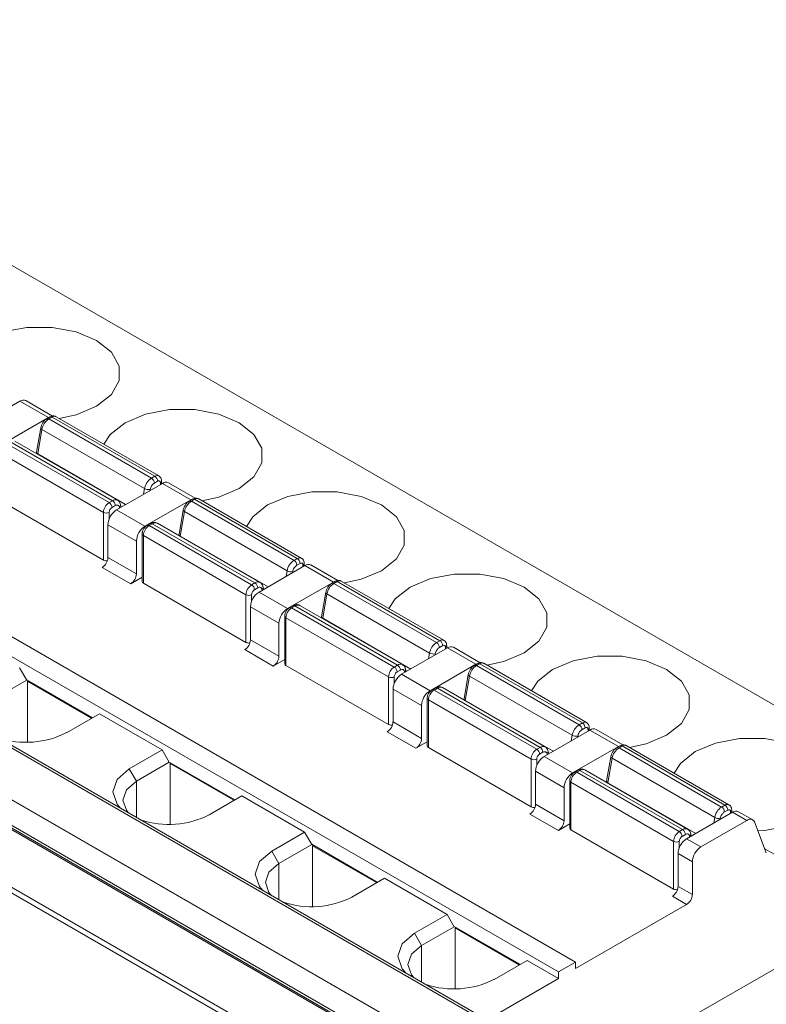
# Model space of a CAD drawing. Units: millimetres. Extents: x 23 to 640, y 202 to 574.
# Drawn here: x 552 to 570, y 546 to 570 of the extents above; entities that cross this region are included whole.
import ezdxf

# ---------------------------------------------------------------- set-up
doc = ezdxf.new("R2010")
doc.units = ezdxf.units.MM

msp = doc.modelspace()

# ---------------------------------------------------------------- linework, layer by layer
at = {"color": 7, "linetype": 'Continuous', "lineweight": 15}
for p, q in [((589.81, 528.654), (518.135, 570.031)), ((589.845, 528.644), (518.17, 570.021)), ((573.806, 551.168), (541.987, 569.537)), ((584.244, 529.558), (515.58, 569.197)), ((515.809, 569.207), (584.34, 529.645)), ((621.059, 511.9), (522.824, 568.61)), ((621.159, 511.91), (522.924, 568.62)), ((585.606, 530.381), (519.834, 568.35)), ((519.864, 568.399), (585.787, 530.343)), ((585.397, 530.464), (519.882, 568.285)), ((565.675, 546.637), (533.855, 565.006)), ((565.25, 546.392), (533.431, 564.761)), ((550.755, 559.904), (551.893, 560.561)), ((551.893, 560.561), (552.6, 560.153)), ((552.706, 560.192), (552.043, 560.576)), ((552.6, 560.153), (551.462, 559.496)), ((552.644, 560.171), (552.563, 560.124)), ((552.694, 560.166), (552.613, 560.119)), ((552.613, 560.119), (555.158, 558.65)), ((552.694, 560.166), (555.239, 558.696)), ((555.339, 558.706), (552.794, 560.176)), ((552.411, 559.899), (552.306, 559.292)), ((552.335, 559.253), (552.44, 559.859)), ((552.41, 559.897), (552.411, 559.899)), ((552.44, 559.859), (554.986, 558.39)), ((554.108, 558.043), (551.562, 559.513)), ((554.189, 558.09), (551.643, 559.56)), ((554.314, 558.102), (551.768, 559.572)), ((553.967, 557.798), (551.421, 559.268)), ((552.305, 559.29), (552.3, 559.265)), ((552.306, 559.292), (552.305, 559.29)), ((554.29, 557.863), (555.428, 558.52)), ((555.158, 558.65), (555.239, 558.696)), ((555.31, 558.574), (555.229, 558.527)), ((555.41, 558.509), (555.41, 558.574)), ((555.428, 558.52), (556.135, 558.111)), ((556.242, 558.151), (555.578, 558.535)), ((553.967, 556.614), (551.421, 558.084)), ((554.108, 558.043), (554.189, 558.09)), ((556.135, 558.111), (554.997, 557.455)), ((556.179, 558.13), (556.098, 558.083)), ((556.229, 558.125), (556.148, 558.078)), ((556.148, 558.078), (558.694, 556.608)), ((556.229, 558.125), (558.775, 556.655)), ((558.875, 556.665), (556.329, 558.135)), ((553.967, 557.798), (553.967, 556.614)), ((554.26, 557.968), (554.179, 557.921)), ((554.997, 557.455), (554.29, 557.863)), ((554.404, 557.929), (554.39, 557.993)), ((555.946, 557.858), (555.841, 557.251)), ((555.871, 557.212), (555.976, 557.818)), ((555.946, 557.856), (555.946, 557.858)), ((555.976, 557.818), (558.521, 556.349)), ((555.304, 557.531), (555.296, 557.535)), ((557.85, 556.061), (555.304, 557.531)), ((554.785, 557.087), (554.078, 557.495)), ((554.078, 556.679), (554.078, 557.495)), ((555.129, 557.524), (555.048, 557.477)), ((555.179, 557.519), (555.098, 557.472)), ((557.643, 556.002), (555.098, 557.472)), ((557.725, 556.049), (555.179, 557.519)), ((554.785, 556.271), (554.785, 557.087)), ((554.927, 557.268), (554.927, 556.084)), ((557.502, 555.757), (554.956, 557.227)), ((554.956, 556.043), (554.956, 557.227)), ((555.841, 557.249), (555.835, 557.224)), ((555.841, 557.251), (555.841, 557.249)), ((554.078, 556.679), (554.785, 556.271)), ((558.694, 556.608), (558.775, 556.655)), ((554.644, 556.026), (553.937, 556.434)), ((557.826, 555.822), (558.964, 556.479)), ((558.846, 556.533), (558.764, 556.486)), ((558.946, 556.468), (558.946, 556.533)), ((558.964, 556.479), (559.671, 556.07)), ((559.778, 556.11), (559.114, 556.494)), ((554.927, 556.189), (554.644, 556.026)), ((559.671, 556.07), (558.533, 555.413)), ((559.715, 556.089), (559.634, 556.042)), ((559.765, 556.084), (559.684, 556.037)), ((559.765, 556.084), (562.31, 554.614)), ((562.41, 554.624), (559.865, 556.094)), ((557.502, 554.573), (554.956, 556.043)), ((557.643, 556.002), (557.725, 556.049)), ((557.795, 555.927), (557.714, 555.88)), ((558.533, 555.413), (557.826, 555.822)), ((557.94, 555.888), (557.926, 555.952)), ((559.482, 555.817), (559.377, 555.21)), ((559.481, 555.815), (559.482, 555.817)), ((559.684, 556.037), (562.229, 554.567)), ((557.502, 555.757), (557.502, 554.573)), ((559.406, 555.171), (559.511, 555.777)), ((559.511, 555.777), (562.057, 554.308)), ((558.321, 555.046), (557.614, 555.454)), ((557.614, 554.638), (557.614, 555.454)), ((558.665, 555.482), (558.583, 555.436)), ((558.715, 555.478), (558.633, 555.431)), ((561.179, 553.961), (558.633, 555.431)), ((561.26, 554.008), (558.715, 555.478)), ((558.84, 555.49), (558.831, 555.494)), ((561.385, 554.02), (558.84, 555.49)), ((558.463, 555.227), (558.463, 554.043)), ((561.038, 553.716), (558.492, 555.186)), ((558.492, 554.002), (558.492, 555.186)), ((559.377, 555.208), (559.371, 555.183)), ((559.377, 555.21), (559.376, 555.208)), ((558.321, 554.23), (558.321, 555.046)), ((557.614, 554.638), (558.321, 554.23)), ((562.229, 554.567), (562.31, 554.614)), ((558.179, 553.985), (557.472, 554.393)), ((561.361, 553.781), (562.499, 554.438)), ((562.381, 554.492), (562.3, 554.445)), ((562.481, 554.427), (562.481, 554.492)), ((562.499, 554.438), (563.207, 554.029)), ((563.313, 554.069), (562.649, 554.452)), ((558.463, 554.148), (558.179, 553.985)), ((551.886, 553.944), (552.063, 553.638)), ((561.038, 552.532), (558.492, 554.002)), ((561.179, 553.961), (561.26, 554.008)), ((561.331, 553.886), (561.25, 553.839)), ((561.475, 553.847), (561.461, 553.911)), ((563.207, 554.029), (562.068, 553.372)), ((563.25, 554.048), (563.169, 554.001)), ((563.3, 554.043), (563.219, 553.996)), ((563.219, 553.996), (565.765, 552.526)), ((563.3, 554.043), (565.846, 552.573)), ((565.946, 552.583), (563.4, 554.053)), ((552.063, 553.638), (551.25, 553.168)), ((553.689, 552.705), (552.063, 553.644)), ((552.063, 553.644), (552.063, 553.638)), ((552.084, 553.608), (552.105, 553.62)), ((561.038, 553.716), (561.038, 552.532)), ((562.068, 553.372), (561.361, 553.781)), ((563.017, 553.776), (562.912, 553.169)), ((562.942, 553.13), (563.047, 553.736)), ((563.017, 553.774), (563.017, 553.776)), ((563.047, 553.736), (565.592, 552.267)), ((552.084, 553.608), (552.084, 552.095)), ((553.668, 552.693), (552.084, 553.608)), ((561.856, 553.005), (561.149, 553.413)), ((561.149, 552.597), (561.149, 553.413)), ((562.2, 553.441), (562.119, 553.395)), ((562.25, 553.437), (562.169, 553.39)), ((564.715, 551.92), (562.169, 553.39)), ((564.796, 551.967), (562.25, 553.437)), ((562.375, 553.449), (562.367, 553.453)), ((564.921, 551.979), (562.375, 553.449)), ((561.998, 553.186), (561.998, 552.002)), ((564.573, 551.675), (562.028, 553.145)), ((562.028, 551.961), (562.028, 553.145)), ((562.912, 553.167), (562.906, 553.142)), ((562.912, 553.169), (562.912, 553.167)), ((561.856, 552.189), (561.856, 553.005)), ((553.866, 552.801), (553.053, 552.331)), ((553.668, 552.693), (553.689, 552.705)), ((553.668, 552.686), (553.668, 552.693)), ((553.689, 552.699), (553.689, 552.705)), ((555.422, 551.903), (553.866, 552.801)), ((561.149, 552.597), (561.856, 552.189)), ((564.897, 551.74), (566.035, 552.397)), ((565.765, 552.526), (565.846, 552.573)), ((565.917, 552.451), (565.836, 552.404)), ((566.017, 552.386), (566.017, 552.451)), ((566.035, 552.397), (566.742, 551.988)), ((566.849, 552.028), (566.185, 552.411)), ((561.715, 551.944), (561.008, 552.352)), ((561.998, 552.107), (561.715, 551.944)), ((564.573, 550.491), (562.028, 551.961)), ((564.715, 551.92), (564.796, 551.967)), ((566.742, 551.988), (565.604, 551.331)), ((566.786, 552.007), (566.705, 551.96)), ((566.836, 552.002), (566.755, 551.955)), ((566.755, 551.955), (569.3, 550.485)), ((566.836, 552.002), (569.381, 550.532)), ((569.481, 550.542), (566.936, 552.012)), ((554.608, 551.433), (555.422, 551.903)), ((555.422, 551.903), (555.598, 551.597)), ((564.573, 551.675), (564.573, 550.491)), ((564.866, 551.845), (564.785, 551.798)), ((565.604, 551.331), (564.897, 551.74)), ((565.011, 551.805), (564.997, 551.87)), ((566.553, 551.735), (566.448, 551.128)), ((566.477, 551.089), (566.582, 551.695)), ((566.552, 551.733), (566.553, 551.735)), ((566.582, 551.695), (569.128, 550.226)), ((554.785, 551.127), (554.608, 551.433)), ((555.598, 551.597), (554.785, 551.127)), ((557.225, 550.664), (555.598, 551.603)), ((555.598, 551.603), (555.598, 551.597)), ((555.62, 551.567), (555.641, 551.579)), ((557.204, 550.652), (555.62, 551.567)), ((555.62, 551.567), (555.62, 550.054)), ((565.392, 550.964), (564.685, 551.372)), ((564.685, 550.556), (564.685, 551.372)), ((565.736, 551.4), (565.655, 551.354)), ((565.786, 551.395), (565.705, 551.349)), ((568.25, 549.879), (565.705, 551.349)), ((568.331, 549.926), (565.786, 551.395)), ((565.911, 551.408), (565.902, 551.412)), ((568.456, 549.938), (565.911, 551.408)), ((565.392, 550.147), (565.392, 550.964)), ((565.534, 551.145), (565.534, 549.961)), ((568.109, 549.634), (565.563, 551.104)), ((565.563, 549.92), (565.563, 551.104)), ((566.448, 551.126), (566.442, 551.101)), ((566.448, 551.128), (566.448, 551.126)), ((557.402, 550.76), (556.588, 550.29)), ((558.957, 549.862), (557.402, 550.76)), ((557.204, 550.652), (557.225, 550.664)), ((557.204, 550.645), (557.204, 550.652)), ((557.225, 550.658), (557.225, 550.664)), ((564.685, 550.556), (565.392, 550.147)), ((569.3, 550.485), (569.381, 550.532)), ((565.25, 549.903), (564.543, 550.311)), ((568.432, 549.699), (569.57, 550.356)), ((569.452, 550.41), (569.371, 550.363)), ((569.552, 550.345), (569.552, 550.41)), ((569.57, 550.356), (569.924, 550.152)), ((570.074, 550.166), (569.72, 550.37)), ((565.534, 550.066), (565.25, 549.903)), ((568.786, 549.495), (569.924, 550.152)), ((570.116, 550.121), (570.408, 549.348)), ((558.144, 549.392), (558.957, 549.862)), ((558.957, 549.862), (559.134, 549.556)), ((568.109, 548.45), (565.563, 549.92)), ((568.25, 549.879), (568.331, 549.926)), ((568.402, 549.803), (568.321, 549.757)), ((568.546, 549.764), (568.533, 549.829)), ((559.134, 549.556), (558.321, 549.086)), ((560.76, 548.623), (559.134, 549.562)), ((559.134, 549.562), (559.134, 549.556)), ((559.155, 549.526), (559.176, 549.538)), ((560.739, 548.611), (559.155, 549.526)), ((559.155, 549.526), (559.155, 548.013)), ((568.109, 549.634), (568.109, 548.45)), ((568.786, 549.495), (568.432, 549.699)), ((558.321, 549.086), (558.144, 549.392)), ((568.574, 549.127), (568.22, 549.331)), ((568.22, 548.515), (568.22, 549.331)), ((568.574, 549.127), (568.574, 548.311)), ((560.937, 548.719), (560.124, 548.249)), ((560.739, 548.611), (560.76, 548.623)), ((560.739, 548.604), (560.739, 548.611)), ((560.76, 548.617), (560.76, 548.623)), ((562.493, 547.821), (560.937, 548.719)), ((568.22, 548.515), (568.574, 548.311)), ((568.432, 548.066), (568.079, 548.27)), ((568.432, 548.066), (565.675, 546.474)), ((561.68, 547.351), (562.493, 547.821)), ((562.493, 547.821), (562.67, 547.515)), ((562.67, 547.515), (561.856, 547.045)), ((564.296, 546.582), (562.67, 547.521)), ((562.67, 547.521), (562.67, 547.515)), ((561.856, 547.045), (561.68, 547.351)), ((562.691, 547.484), (562.712, 547.497)), ((562.691, 547.484), (562.691, 545.972)), ((564.275, 546.57), (562.691, 547.484)), ((564.473, 546.678), (563.659, 546.208)), ((564.275, 546.57), (564.296, 546.582)), ((564.275, 546.563), (564.275, 546.57)), ((564.296, 546.576), (564.296, 546.582)), ((565.25, 546.229), (564.473, 546.678)), ((565.675, 546.637), (565.25, 546.392)), ((565.675, 546.637), (565.675, 546.474)), ((570.907, 546.637), (568.291, 545.127)), ((565.25, 546.392), (565.25, 546.229)), ((565.25, 546.229), (563.481, 545.207))]:
    msp.add_line(p, q, dxfattribs=at)
at = {"color": 8, "linetype": 'Continuous', "lineweight": 15}
for p, q in [((552.334, 559.246), (552.335, 559.253)), ((552.335, 559.253), (554.517, 557.993)), ((555.381, 558.533), (555.381, 558.492)), ((554.961, 558.25), (554.986, 558.39)), ((555.125, 558.371), (555.12, 558.342)), ((554.108, 557.798), (554.108, 557.638)), ((554.368, 557.908), (554.363, 557.931)), ((555.869, 557.205), (555.871, 557.212)), ((555.871, 557.212), (558.052, 555.952)), ((558.497, 556.209), (558.521, 556.349)), ((558.661, 556.33), (558.656, 556.301)), ((558.916, 556.492), (558.916, 556.451)), ((557.904, 555.867), (557.899, 555.89)), ((557.643, 555.757), (557.643, 555.597)), ((559.405, 555.164), (559.406, 555.171)), ((559.406, 555.171), (561.588, 553.911)), ((562.452, 554.451), (562.452, 554.41)), ((562.033, 554.168), (562.057, 554.308)), ((562.196, 554.289), (562.191, 554.26)), ((561.179, 553.716), (561.179, 553.556)), ((561.439, 553.826), (561.434, 553.849)), ((562.94, 553.122), (562.942, 553.13)), ((562.942, 553.13), (565.123, 551.87)), ((565.987, 552.41), (565.987, 552.369)), ((565.568, 552.127), (565.592, 552.267)), ((565.732, 552.248), (565.727, 552.219)), ((564.715, 551.675), (564.715, 551.515)), ((564.975, 551.785), (564.97, 551.808)), ((554.785, 550.227), (554.785, 551.127)), ((566.476, 551.081), (566.477, 551.089)), ((566.477, 551.089), (568.659, 549.829)), ((569.104, 550.086), (569.128, 550.226)), ((569.268, 550.207), (569.262, 550.178)), ((569.523, 550.369), (569.523, 550.328)), ((568.511, 549.744), (568.505, 549.767)), ((568.25, 549.634), (568.25, 549.474)), ((570.369, 549.451), (570.601, 549.317)), ((558.321, 548.186), (558.321, 549.086)), ((561.856, 546.145), (561.856, 547.045))]:
    msp.add_line(p, q, dxfattribs=at)
at = {"color": 7, "linetype": 'Continuous', "lineweight": 15, "flags": 128}
for points in [[(552.871, 560.131), (553.289, 560.222), (553.795, 560.434), (554.163, 560.726), (554.356, 561.07), (554.356, 561.431), (554.163, 561.775), (553.795, 562.067), (553.289, 562.279), (552.694, 562.391), (552.068, 562.391), (551.473, 562.279), (550.967, 562.067), (550.599, 561.775), (550.442, 561.533)], [(556.406, 558.09), (556.825, 558.181), (557.331, 558.393), (557.699, 558.685), (557.892, 559.029), (557.892, 559.39), (557.699, 559.734), (557.331, 560.026), (556.825, 560.238), (556.23, 560.35), (555.604, 560.35), (555.009, 560.238), (554.502, 560.026), (554.135, 559.734), (553.978, 559.492)], [(552.6, 560.153), (552.63, 560.167), (552.649, 560.174)], [(559.942, 556.049), (560.36, 556.14), (560.866, 556.352), (561.234, 556.644), (561.428, 556.988), (561.428, 557.349), (561.234, 557.693), (560.866, 557.985), (560.36, 558.197), (559.765, 558.309), (559.139, 558.309), (558.544, 558.197), (558.038, 557.985), (557.67, 557.693), (557.513, 557.451)], [(556.135, 558.111), (556.165, 558.126), (556.185, 558.133)], [(559.671, 556.07), (559.701, 556.085), (559.721, 556.092)], [(563.478, 554.008), (563.896, 554.099), (564.402, 554.311), (564.77, 554.603), (564.963, 554.947), (564.963, 555.308), (564.77, 555.652), (564.402, 555.944), (563.896, 556.156), (563.301, 556.268), (562.675, 556.268), (562.08, 556.156), (561.574, 555.944), (561.206, 555.652), (561.049, 555.41)], [(567.013, 551.967), (567.431, 552.058), (567.937, 552.27), (568.305, 552.562), (568.499, 552.906), (568.499, 553.267), (568.305, 553.611), (567.937, 553.903), (567.431, 554.115), (566.836, 554.227), (566.21, 554.227), (565.615, 554.115), (565.109, 553.903), (564.741, 553.611), (564.584, 553.369)], [(563.207, 554.029), (563.236, 554.044), (563.256, 554.051)], [(570.202, 549.894), (570.372, 549.905), (570.967, 550.017), (571.473, 550.229), (571.841, 550.521), (572.034, 550.865), (572.034, 551.226), (571.841, 551.57), (571.473, 551.862), (570.967, 552.074), (570.372, 552.186), (569.746, 552.186), (569.151, 552.074), (568.645, 551.862), (568.277, 551.57), (568.12, 551.328)], [(566.742, 551.988), (566.772, 552.003), (566.792, 552.01)], [(554.387, 550.457), (554.305, 550.553), (554.198, 550.862), (554.305, 551.171), (554.608, 551.433)], [(554.785, 551.127), (554.536, 550.912), (554.448, 550.658), (554.536, 550.404), (554.588, 550.341)], [(557.923, 548.416), (557.841, 548.512), (557.734, 548.821), (557.841, 549.13), (558.144, 549.392)], [(558.321, 549.086), (558.072, 548.871), (557.984, 548.617), (558.072, 548.363), (558.124, 548.3)], [(561.458, 546.375), (561.376, 546.47), (561.27, 546.78), (561.376, 547.089), (561.68, 547.351)], [(561.856, 547.045), (561.607, 546.83), (561.52, 546.576), (561.607, 546.322), (561.659, 546.259)]]:
    msp.add_lwpolyline(points, dxfattribs=at)
at = {"color": 8, "linetype": 'Continuous', "lineweight": 15, "flags": 128}
for points in [[(552.44, 559.859), (552.428, 559.868), (552.418, 559.877), (552.412, 559.886), (552.41, 559.895), (552.41, 559.897)], [(555.976, 557.818), (555.963, 557.827), (555.954, 557.836), (555.948, 557.845), (555.946, 557.854), (555.946, 557.856)], [(559.511, 555.777), (559.499, 555.786), (559.489, 555.795), (559.483, 555.804), (559.481, 555.813), (559.481, 555.815)], [(563.047, 553.736), (563.034, 553.745), (563.025, 553.754), (563.019, 553.763), (563.017, 553.772), (563.017, 553.774)], [(566.582, 551.695), (566.57, 551.704), (566.56, 551.713), (566.555, 551.722), (566.552, 551.731), (566.552, 551.733)]]:
    msp.add_lwpolyline(points, dxfattribs=at)
at = {"color": 7, "linetype": 'Continuous', "lineweight": 15}
for centre, radius, start, end in [((551.981, 560.439), 0.15, 65.4232, 125.8877), ((552.826, 559.79), 0.392, 122.9293, 169.8344), ((555.371, 558.321), 0.392, 122.9293, 169.8344), ((555.075, 558.52), 0.154, 2.607, 57.3942), ((555.157, 558.567), 0.154, 2.607, 57.3942), ((555.516, 558.398), 0.15, 65.4232, 125.8877), ((555.08, 558.561), 0.195, 241.1908, 283.6126), ((554.274, 557.784), 0.307, 122.6041, 177.3959), ((554.025, 557.914), 0.154, 2.607, 57.3942), ((554.106, 557.961), 0.154, 2.607, 57.3942), ((556.361, 557.749), 0.392, 122.9293, 169.8344), ((554.037, 557.935), 0.154, 242.61, 297.3888), ((554.539, 557.474), 0.461, 122.6058, 177.3946), ((555.246, 557.066), 0.461, 122.6058, 177.3946), ((555.264, 557.213), 0.307, 122.6041, 177.3959), ((553.771, 556.693), 0.307, 302.6052, 357.3948), ((554.037, 556.751), 0.154, 242.6769, 280.0678), ((558.907, 556.28), 0.392, 122.9293, 169.8344), ((558.611, 556.479), 0.154, 2.6047, 57.3965), ((558.692, 556.526), 0.154, 2.6047, 57.3965), ((558.615, 556.52), 0.195, 241.1889, 283.6145), ((559.052, 556.357), 0.15, 65.4232, 125.8877), ((554.478, 556.285), 0.307, 302.6052, 357.3948), ((554.977, 556.089), 0.0503, 185.6948, 245.6295), ((557.809, 555.743), 0.307, 122.6041, 177.3959), ((558.074, 555.433), 0.461, 122.6058, 177.3946), ((557.561, 555.873), 0.154, 2.6047, 57.3965), ((557.642, 555.92), 0.154, 2.6047, 57.3965), ((559.897, 555.708), 0.392, 122.9293, 169.8344), ((557.573, 555.894), 0.154, 242.6077, 297.3911), ((558.781, 555.025), 0.461, 122.6058, 177.3946), ((558.799, 555.172), 0.307, 122.6041, 177.3959), ((557.307, 554.652), 0.307, 302.6052, 357.3948), ((562.228, 554.485), 0.154, 2.6048, 57.3952), ((557.573, 554.71), 0.154, 242.6769, 280.0678), ((562.442, 554.239), 0.392, 122.9293, 169.8344), ((562.146, 554.438), 0.154, 2.6048, 57.3952), ((562.587, 554.316), 0.15, 65.4232, 125.8877), ((558.014, 554.243), 0.307, 302.6052, 357.3948), ((562.151, 554.479), 0.195, 241.1899, 283.6145), ((558.513, 554.048), 0.0503, 185.6911, 245.6303), ((561.345, 553.702), 0.307, 122.6041, 177.3959), ((561.096, 553.832), 0.154, 2.6048, 57.3952), ((561.177, 553.879), 0.154, 2.6048, 57.3952), ((563.432, 553.667), 0.392, 122.9293, 169.8344), ((561.108, 553.853), 0.154, 242.609, 297.391), ((561.61, 553.392), 0.461, 122.6058, 177.3946), ((562.317, 552.984), 0.461, 122.6058, 177.3946), ((562.335, 553.131), 0.307, 122.6041, 177.3959), ((560.842, 552.611), 0.307, 302.6052, 357.3948), ((561.108, 552.669), 0.154, 242.6834, 280.0613), ((565.978, 552.198), 0.392, 122.9293, 169.8344), ((565.682, 552.397), 0.154, 2.6059, 57.3947), ((565.763, 552.444), 0.154, 2.6059, 57.3947), ((566.123, 552.275), 0.15, 65.4232, 125.8877), ((552.054, 554.293), 2.201, 251.651, 296.9873), ((561.549, 552.202), 0.307, 302.6052, 357.3948), ((565.686, 552.438), 0.195, 241.1903, 283.6136), ((562.048, 552.007), 0.0503, 185.693, 245.6299), ((564.88, 551.661), 0.307, 122.6041, 177.3959), ((564.632, 551.791), 0.154, 2.6059, 57.3947), ((564.713, 551.838), 0.154, 2.6059, 57.3947), ((566.968, 551.626), 0.392, 122.9293, 169.8344), ((564.644, 551.812), 0.154, 242.6095, 297.3899), ((565.145, 551.351), 0.461, 122.6058, 177.3946), ((565.852, 550.943), 0.461, 122.6058, 177.3946), ((565.87, 551.09), 0.307, 122.6041, 177.3959), ((564.378, 550.57), 0.307, 302.6052, 357.3948), ((564.644, 550.628), 0.154, 242.6802, 280.0646), ((569.513, 550.157), 0.392, 122.9293, 169.8344), ((569.218, 550.356), 0.154, 2.6045, 57.3962), ((569.299, 550.403), 0.154, 2.6045, 57.3962), ((555.589, 552.252), 2.201, 251.6511, 296.9873), ((569.222, 550.397), 0.195, 241.1892, 283.6147), ((569.658, 550.234), 0.15, 65.4232, 125.8877), ((565.085, 550.161), 0.307, 302.6052, 357.3948), ((565.584, 549.966), 0.0503, 185.6903, 245.6311), ((570.007, 550.053), 0.129, 31.847, 130.1541), ((568.416, 549.62), 0.307, 122.6041, 177.3959), ((568.167, 549.75), 0.154, 2.6045, 57.3962), ((568.248, 549.796), 0.154, 2.6045, 57.3962), ((568.179, 549.771), 0.154, 242.608, 297.3913), ((568.681, 549.31), 0.461, 122.6058, 177.3946), ((569.034, 549.106), 0.461, 122.6058, 177.3946), ((567.913, 548.529), 0.307, 302.6052, 357.3948), ((559.125, 550.211), 2.201, 251.6511, 296.9873), ((568.179, 548.587), 0.154, 242.6802, 280.0639), ((568.267, 548.325), 0.307, 302.6052, 357.3948), ((562.661, 548.17), 2.201, 251.6512, 296.9872)]:
    msp.add_arc(centre, radius, start, end, dxfattribs=at)
at = {"color": 8, "linetype": 'Continuous', "lineweight": 15}
for centre, radius, start, end in [((552.583, 560.078), 0.0503, 54.383, 114.3022), ((552.664, 560.125), 0.0503, 54.3863, 114.3081), ((552.752, 560.084), 0.101, 65.6939, 125.6191), ((552.351, 559.296), 0.0464, 187.8306, 249.4962), ((555.298, 558.614), 0.101, 66.1131, 125.5825), ((555.36, 558.579), 0.0503, 294.383, 354.2215), ((554.262, 557.991), 0.123, 65.5567, 126.2865), ((556.119, 558.037), 0.0503, 54.3804, 114.3019), ((556.2, 558.084), 0.0503, 54.3838, 114.3079), ((556.288, 558.043), 0.101, 65.6939, 125.6191), ((554.327, 557.984), 0.0641, 304.6074, 8.1477), ((555.15, 557.478), 0.0503, 54.3838, 114.3079), ((555.254, 557.412), 0.13, 71.1732, 125.0279), ((555.069, 557.434), 0.048, 52.7542, 116.0101), ((554.975, 557.271), 0.0479, 183.9835, 247.26), ((555.887, 557.255), 0.0464, 187.831, 249.4985), ((558.834, 556.573), 0.101, 66.1131, 125.5825), ((558.896, 556.538), 0.0503, 294.3836, 354.214), ((557.798, 555.95), 0.123, 65.5567, 126.2865), ((559.736, 556.043), 0.0503, 54.3829, 114.3116), ((559.823, 556.002), 0.101, 65.6939, 125.6191), ((557.862, 555.943), 0.0641, 304.6074, 8.1426), ((559.654, 555.996), 0.0503, 54.3841, 114.2983), ((558.604, 555.393), 0.0479, 52.7553, 116.0119), ((558.685, 555.437), 0.0503, 54.3829, 114.3116), ((558.789, 555.371), 0.13, 71.1732, 125.0279), ((558.511, 555.23), 0.0479, 183.9817, 247.2589), ((559.423, 555.214), 0.0465, 187.8482, 249.4813), ((562.369, 554.532), 0.101, 66.1131, 125.5825), ((562.431, 554.497), 0.0503, 294.3836, 354.214), ((561.333, 553.909), 0.123, 65.5567, 126.2865), ((561.398, 553.902), 0.0641, 304.6074, 8.1426), ((563.19, 553.955), 0.0503, 54.3823, 114.3001), ((563.271, 554.002), 0.0503, 54.3833, 114.3097), ((563.359, 553.961), 0.101, 65.6939, 125.6191), ((562.14, 553.352), 0.0479, 52.7548, 116.011), ((562.221, 553.396), 0.0503, 54.3833, 114.3097), ((562.325, 553.33), 0.13, 71.1732, 125.0279), ((562.046, 553.189), 0.0479, 183.9826, 247.2594), ((562.958, 553.173), 0.0465, 187.8396, 249.4899), ((565.905, 552.491), 0.101, 66.1131, 125.5825), ((565.967, 552.456), 0.0503, 294.3857, 354.2119), ((564.869, 551.867), 0.123, 65.5567, 126.2865), ((566.725, 551.914), 0.0503, 54.381, 114.3028), ((566.807, 551.961), 0.0503, 54.3821, 114.3124), ((566.894, 551.92), 0.101, 65.6939, 125.6191), ((564.934, 551.861), 0.0641, 304.6074, 8.1452), ((565.86, 551.289), 0.13, 71.1732, 125.0279), ((565.675, 551.31), 0.0485, 53.1302, 115.6356), ((565.756, 551.355), 0.0503, 54.3821, 114.3124), ((565.582, 551.148), 0.0484, 184.3204, 246.9217), ((566.494, 551.132), 0.0465, 187.8493, 249.4802), ((569.44, 550.45), 0.101, 66.1131, 125.5825), ((569.502, 550.415), 0.0503, 294.378, 354.2197), ((568.404, 549.826), 0.123, 65.5567, 126.2865), ((568.469, 549.82), 0.0641, 304.6031, 8.1469)]:
    msp.add_arc(centre, radius, start, end, dxfattribs=at)
at = {"color": 7, "linetype": 'Continuous', "lineweight": 15}
for points, knots in [([(552.563, 560.124), (552.545, 560.112), (552.509, 560.087), (552.463, 560.029), (552.427, 559.963), (552.416, 559.919), (552.41, 559.897)], [0, 0, 0, 0, 0.2515, 0.50201, 0.751506, 1, 1, 1, 1]), ([(552.793, 560.173), (552.784, 560.179), (552.759, 560.195), (552.706, 560.195), (552.665, 560.185), (552.646, 560.172), (552.644, 560.17)], [0, 0, 0, 0, 0.197046, 0.568825, 0.953566, 1, 1, 1, 1]), ([(555.229, 558.527), (555.221, 558.522), (555.205, 558.511), (555.182, 558.489), (555.159, 558.458), (555.136, 558.417), (555.129, 558.387), (555.125, 558.371)], [0, 0, 0, 0, 0.168824, 0.332816, 0.500557, 0.748111, 1, 1, 1, 1]), ([(555.381, 558.533), (555.38, 558.54), (555.379, 558.554), (555.372, 558.569), (555.359, 558.581), (555.338, 558.587), (555.319, 558.578), (555.31, 558.574)], [0, 0, 0, 0, 0.169733, 0.332802, 0.500612, 0.746207, 1, 1, 1, 1]), ([(555.409, 558.574), (555.409, 558.585), (555.409, 558.614), (555.392, 558.656), (555.367, 558.691), (555.344, 558.701), (555.338, 558.704)], [0, 0, 0, 0, 0.218085, 0.534952, 0.856899, 1, 1, 1, 1]), ([(554.389, 557.993), (554.385, 558.007), (554.377, 558.041), (554.349, 558.081), (554.321, 558.095), (554.311, 558.1)], [0, 0, 0, 0, 0.327649, 0.76098, 1, 1, 1, 1]), ([(556.098, 558.083), (556.08, 558.071), (556.045, 558.046), (555.998, 557.988), (555.962, 557.922), (555.951, 557.878), (555.946, 557.856)], [0, 0, 0, 0, 0.2515, 0.50201, 0.751506, 1, 1, 1, 1]), ([(556.329, 558.132), (556.32, 558.138), (556.294, 558.154), (556.242, 558.154), (556.2, 558.144), (556.182, 558.131), (556.18, 558.129)], [0, 0, 0, 0, 0.197056, 0.568833, 0.953563, 1, 1, 1, 1]), ([(554.179, 557.921), (554.172, 557.917), (554.16, 557.908), (554.143, 557.89), (554.126, 557.865), (554.111, 557.832), (554.109, 557.81), (554.108, 557.798)], [0, 0, 0, 0, 0.1697335, 0.3328021, 0.5006125, 0.7462069, 1, 1, 1, 1]), ([(554.363, 557.931), (554.361, 557.939), (554.357, 557.954), (554.344, 557.97), (554.324, 557.981), (554.296, 557.985), (554.272, 557.973), (554.26, 557.968)], [0, 0, 0, 0, 0.168824, 0.332816, 0.500557, 0.748111, 1, 1, 1, 1]), ([(555.298, 557.534), (555.284, 557.54), (555.258, 557.55), (555.214, 557.552), (555.17, 557.544), (555.143, 557.53), (555.129, 557.524)], [0, 0, 0, 0, 0.2581316, 0.5129114, 0.761162, 1, 1, 1, 1]), ([(554.961, 557.387), (554.95, 557.363), (554.934, 557.328), (554.927, 557.287), (554.928, 557.273), (554.929, 557.268)], [0, 0, 0, 0, 0.635529, 0.878967, 1, 1, 1, 1]), ([(555.048, 557.476), (555.038, 557.47), (555.013, 557.454), (554.984, 557.423), (554.968, 557.398), (554.961, 557.387)], [0, 0, 0, 0, 0.297769, 0.707611, 1, 1, 1, 1]), ([(558.944, 556.533), (558.944, 556.544), (558.944, 556.573), (558.927, 556.615), (558.902, 556.65), (558.88, 556.66), (558.873, 556.663)], [0, 0, 0, 0, 0.218083, 0.534955, 0.856888, 1, 1, 1, 1]), ([(558.764, 556.486), (558.756, 556.481), (558.74, 556.47), (558.718, 556.448), (558.694, 556.417), (558.672, 556.376), (558.665, 556.346), (558.661, 556.33)], [0, 0, 0, 0, 0.168824, 0.332816, 0.500557, 0.748111, 1, 1, 1, 1]), ([(558.916, 556.492), (558.916, 556.499), (558.915, 556.513), (558.907, 556.528), (558.894, 556.54), (558.874, 556.546), (558.855, 556.537), (558.846, 556.533)], [0, 0, 0, 0, 0.169733, 0.332802, 0.500612, 0.746207, 1, 1, 1, 1]), ([(559.864, 556.091), (559.855, 556.097), (559.83, 556.113), (559.777, 556.113), (559.736, 556.103), (559.717, 556.09), (559.715, 556.088)], [0, 0, 0, 0, 0.197058, 0.568826, 0.953566, 1, 1, 1, 1]), ([(557.714, 555.88), (557.708, 555.876), (557.696, 555.867), (557.678, 555.849), (557.661, 555.824), (557.646, 555.791), (557.644, 555.769), (557.643, 555.757)], [0, 0, 0, 0, 0.1697335, 0.3328021, 0.5006125, 0.7462069, 1, 1, 1, 1]), ([(557.899, 555.89), (557.897, 555.898), (557.892, 555.913), (557.879, 555.929), (557.86, 555.94), (557.831, 555.944), (557.807, 555.932), (557.795, 555.927)], [0, 0, 0, 0, 0.168824, 0.332816, 0.500557, 0.748111, 1, 1, 1, 1]), ([(557.924, 555.952), (557.921, 555.966), (557.912, 556), (557.885, 556.04), (557.857, 556.054), (557.847, 556.059)], [0, 0, 0, 0, 0.327654, 0.760981, 1, 1, 1, 1]), ([(559.634, 556.042), (559.616, 556.03), (559.58, 556.005), (559.534, 555.947), (559.498, 555.881), (559.487, 555.837), (559.481, 555.815)], [0, 0, 0, 0, 0.2514998, 0.5020104, 0.7515062, 1, 1, 1, 1]), ([(558.497, 555.346), (558.485, 555.322), (558.47, 555.287), (558.462, 555.246), (558.464, 555.232), (558.464, 555.227)], [0, 0, 0, 0, 0.63553, 0.878968, 1, 1, 1, 1]), ([(558.584, 555.435), (558.573, 555.429), (558.549, 555.413), (558.52, 555.382), (558.504, 555.357), (558.497, 555.346)], [0, 0, 0, 0, 0.297769, 0.707611, 1, 1, 1, 1]), ([(558.833, 555.493), (558.82, 555.499), (558.794, 555.509), (558.75, 555.511), (558.706, 555.503), (558.678, 555.489), (558.665, 555.482)], [0, 0, 0, 0, 0.258133, 0.512915, 0.761167, 1, 1, 1, 1]), ([(562.48, 554.492), (562.48, 554.503), (562.48, 554.532), (562.463, 554.574), (562.438, 554.609), (562.415, 554.619), (562.409, 554.622)], [0, 0, 0, 0, 0.218085, 0.534952, 0.856899, 1, 1, 1, 1]), ([(562.3, 554.445), (562.292, 554.44), (562.276, 554.429), (562.253, 554.407), (562.23, 554.376), (562.207, 554.335), (562.2, 554.305), (562.196, 554.289)], [0, 0, 0, 0, 0.168824, 0.332816, 0.500557, 0.748111, 1, 1, 1, 1]), ([(562.452, 554.451), (562.451, 554.458), (562.45, 554.472), (562.443, 554.487), (562.43, 554.499), (562.409, 554.505), (562.391, 554.496), (562.381, 554.492)], [0, 0, 0, 0, 0.169733, 0.332802, 0.500612, 0.746207, 1, 1, 1, 1]), ([(561.434, 553.849), (561.432, 553.857), (561.428, 553.872), (561.415, 553.888), (561.395, 553.899), (561.367, 553.902), (561.343, 553.891), (561.331, 553.886)], [0, 0, 0, 0, 0.168824, 0.332816, 0.500557, 0.748111, 1, 1, 1, 1]), ([(561.46, 553.911), (561.456, 553.925), (561.448, 553.959), (561.42, 553.999), (561.392, 554.013), (561.382, 554.018)], [0, 0, 0, 0, 0.327654, 0.760981, 1, 1, 1, 1]), ([(563.169, 554.001), (563.151, 553.989), (563.116, 553.964), (563.069, 553.906), (563.033, 553.84), (563.022, 553.796), (563.017, 553.774)], [0, 0, 0, 0, 0.2514998, 0.5020104, 0.7515061, 1, 1, 1, 1]), ([(563.4, 554.05), (563.391, 554.056), (563.365, 554.072), (563.313, 554.072), (563.272, 554.062), (563.253, 554.049), (563.251, 554.047)], [0, 0, 0, 0, 0.197052, 0.568826, 0.953566, 1, 1, 1, 1]), ([(561.25, 553.839), (561.243, 553.835), (561.231, 553.826), (561.214, 553.808), (561.197, 553.783), (561.182, 553.75), (561.18, 553.728), (561.179, 553.716)], [0, 0, 0, 0, 0.1697335, 0.3328021, 0.5006125, 0.7462069, 1, 1, 1, 1]), ([(562.119, 553.394), (562.109, 553.388), (562.085, 553.372), (562.055, 553.341), (562.039, 553.316), (562.032, 553.305)], [0, 0, 0, 0, 0.297769, 0.707611, 1, 1, 1, 1]), ([(562.369, 553.452), (562.355, 553.458), (562.329, 553.468), (562.285, 553.47), (562.241, 553.462), (562.214, 553.448), (562.2, 553.441)], [0, 0, 0, 0, 0.258132, 0.512913, 0.761164, 1, 1, 1, 1]), ([(562.032, 553.305), (562.021, 553.28), (562.005, 553.246), (561.998, 553.205), (561.999, 553.191), (562, 553.186)], [0, 0, 0, 0, 0.63553, 0.878968, 1, 1, 1, 1]), ([(565.836, 552.404), (565.827, 552.399), (565.812, 552.388), (565.789, 552.366), (565.765, 552.335), (565.743, 552.294), (565.736, 552.264), (565.732, 552.248)], [0, 0, 0, 0, 0.168824, 0.332816, 0.500557, 0.748111, 1, 1, 1, 1]), ([(565.987, 552.41), (565.987, 552.417), (565.986, 552.431), (565.979, 552.446), (565.965, 552.458), (565.945, 552.464), (565.926, 552.455), (565.917, 552.451)], [0, 0, 0, 0, 0.169733, 0.332802, 0.500612, 0.746207, 1, 1, 1, 1]), ([(566.015, 552.451), (566.015, 552.462), (566.015, 552.491), (565.998, 552.533), (565.973, 552.568), (565.951, 552.578), (565.944, 552.581)], [0, 0, 0, 0, 0.218085, 0.534952, 0.856893, 1, 1, 1, 1]), ([(564.995, 551.87), (564.992, 551.884), (564.983, 551.918), (564.956, 551.958), (564.928, 551.972), (564.918, 551.977)], [0, 0, 0, 0, 0.327654, 0.760981, 1, 1, 1, 1]), ([(566.705, 551.96), (566.687, 551.948), (566.652, 551.923), (566.605, 551.865), (566.569, 551.799), (566.558, 551.755), (566.552, 551.733)], [0, 0, 0, 0, 0.2515, 0.50201, 0.751506, 1, 1, 1, 1]), ([(566.935, 552.009), (566.926, 552.015), (566.901, 552.031), (566.848, 552.031), (566.807, 552.021), (566.788, 552.008), (566.786, 552.006)], [0, 0, 0, 0, 0.1970514, 0.5688247, 0.9535646, 1, 1, 1, 1]), ([(564.785, 551.798), (564.779, 551.793), (564.767, 551.785), (564.749, 551.767), (564.733, 551.742), (564.718, 551.709), (564.716, 551.687), (564.715, 551.675)], [0, 0, 0, 0, 0.1697335, 0.3328021, 0.5006125, 0.7462069, 1, 1, 1, 1]), ([(564.97, 551.808), (564.968, 551.816), (564.963, 551.831), (564.95, 551.847), (564.931, 551.858), (564.902, 551.861), (564.878, 551.85), (564.866, 551.845)], [0, 0, 0, 0, 0.168824, 0.332816, 0.500557, 0.748111, 1, 1, 1, 1]), ([(565.904, 551.411), (565.891, 551.417), (565.865, 551.427), (565.821, 551.429), (565.777, 551.421), (565.749, 551.407), (565.736, 551.4)], [0, 0, 0, 0, 0.258129, 0.512913, 0.761161, 1, 1, 1, 1]), ([(565.568, 551.264), (565.557, 551.239), (565.541, 551.205), (565.534, 551.164), (565.535, 551.15), (565.535, 551.145)], [0, 0, 0, 0, 0.635531, 0.878967, 1, 1, 1, 1]), ([(565.655, 551.353), (565.644, 551.347), (565.62, 551.331), (565.591, 551.3), (565.575, 551.275), (565.568, 551.264)], [0, 0, 0, 0, 0.297769, 0.70761, 1, 1, 1, 1]), ([(569.551, 550.41), (569.551, 550.421), (569.551, 550.45), (569.534, 550.492), (569.509, 550.527), (569.487, 550.537), (569.48, 550.54)], [0, 0, 0, 0, 0.218085, 0.534952, 0.856899, 1, 1, 1, 1]), ([(569.371, 550.363), (569.363, 550.358), (569.347, 550.347), (569.324, 550.325), (569.301, 550.294), (569.279, 550.253), (569.271, 550.223), (569.268, 550.207)], [0, 0, 0, 0, 0.168824, 0.332816, 0.500557, 0.748111, 1, 1, 1, 1]), ([(569.523, 550.369), (569.522, 550.376), (569.521, 550.39), (569.514, 550.405), (569.501, 550.417), (569.48, 550.423), (569.462, 550.414), (569.452, 550.41)], [0, 0, 0, 0, 0.169733, 0.332802, 0.500612, 0.746207, 1, 1, 1, 1]), ([(568.321, 549.757), (568.315, 549.752), (568.302, 549.744), (568.285, 549.726), (568.268, 549.701), (568.253, 549.668), (568.251, 549.646), (568.25, 549.634)], [0, 0, 0, 0, 0.1697335, 0.3328021, 0.5006125, 0.7462069, 1, 1, 1, 1]), ([(568.505, 549.767), (568.503, 549.775), (568.499, 549.79), (568.486, 549.806), (568.466, 549.817), (568.438, 549.82), (568.414, 549.809), (568.402, 549.803)], [0, 0, 0, 0, 0.168824, 0.332816, 0.500557, 0.748111, 1, 1, 1, 1]), ([(568.531, 549.829), (568.527, 549.843), (568.519, 549.877), (568.491, 549.917), (568.463, 549.931), (568.454, 549.936)], [0, 0, 0, 0, 0.327652, 0.760981, 1, 1, 1, 1])]:
    msp.add_open_spline(points, degree=3, knots=knots, dxfattribs=at)

doc.saveas('drawing.dxf')
